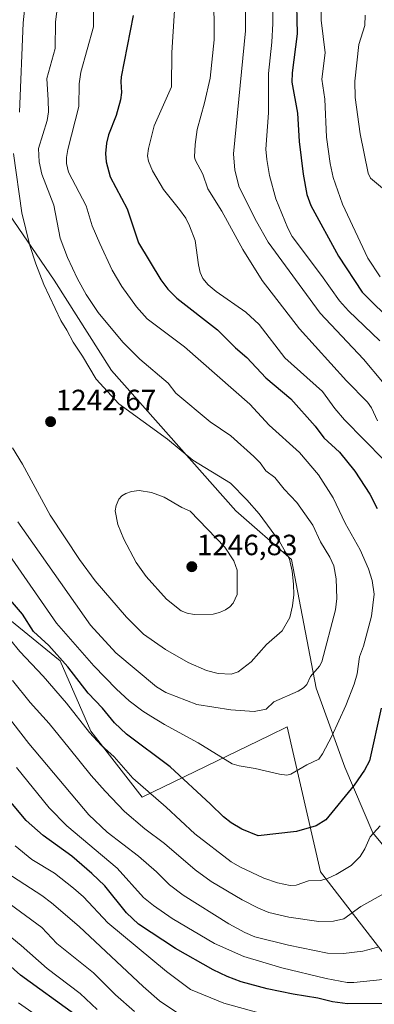
# Model space of a CAD drawing. Units: metres. Extents: x 671624 to 675082, y 4756027 to 4758343.
# Drawn here: x 674610 to 674732, y 4756405 to 4756742 of the extents above; entities that cross this region are included whole.
import ezdxf
from ezdxf.enums import TextEntityAlignment as Align

# ---------------------------------------------------------------- set-up
doc = ezdxf.new("R2010")
doc.units = ezdxf.units.M
doc.header["$MEASUREMENT"] = 0
for name, color, linetype, lineweight in [('Arbolado forestal CxS', 92, 'Continuous', 0), ('Carátula', 7, 'Continuous', 5), ('Curva de nivel maestra', 36, 'Continuous', 30), ('Curva de nivel normal', 36, 'Continuous', 0), ('Pastizal CxS', 92, 'Continuous', 0), ('Punto de cota en terreno', 7, 'Continuous', 0), ('Rótulo de punto de cota en terreno', 19, 'Continuous', 0)]:
    doc.layers.add(name, color=color, linetype=linetype, lineweight=lineweight)
doc.styles.add('Arial', font='txt', dxfattribs={"height": 0.2})

# ---------------------------------------------------------------- blocks, each defined once
blk = doc.blocks.new('*U150')
at = {"layer": 'Pastizal CxS', "color": 92, "linetype": 'Continuous', "lineweight": 0}
for points in [[(674576.3615, 4756781.5973, 1256.5658), (674605.2033, 4756677.5339, 1241.6518), (674622.0497, 4756652.9951, 1238.1234), (674641.6231, 4756622.0971, 1238.6879), (674684.3471, 4756574.0105, 1242.2299), (674703.3789, 4756557.2935, 1239.1929), (674711.8373, 4756513.2437, 1232.7251), (674721.6559, 4756486.2239, 1225.7684), (674731.3227, 4756463.6533, 1219.138), (674747.2261, 4756444.4781, 1210.6015)], [(674742.5999, 4756412.5085, 1201.913), (674713.3537, 4756450.3113, 1219.4951), (674701.8723, 4756500.0261, 1232.2221), (674695.8441, 4756497.1017, 1232.095), (674652.1659, 4756475.9133, 1218.1468), (674634.5923, 4756498.5193, 1219.976), (674624.0487, 4756522.6321, 1224.1833), (674597.4393, 4756544.2331, 1220.8827), (674594.4345, 4756576.1359, 1230.1502), (674588.4099, 4756608.7887, 1237.1105), (674589.9601, 4756640.4053, 1245.9876), (674575.3564, 4756645.4603, 1246.1231), (674539.9201, 4756675.8431, 1254.6108), (674525.8615, 4756702.9711, 1258.3549), (674505.7781, 4756731.6049, 1255.1259), (674493.9505, 4756753.8689, 1254.7818)]]:
    blk.add_polyline3d(points, dxfattribs=at)
blk = doc.blocks.new('*U151')
at = {"layer": 'Arbolado forestal CxS', "color": 92, "linetype": 'Continuous', "lineweight": 0}
for points in [[(674493.9505, 4756753.8689, 1254.7818), (674505.7781, 4756731.6049, 1255.1259), (674525.8615, 4756702.9711, 1258.3549), (674539.9201, 4756675.8431, 1254.6108), (674575.3564, 4756645.4603, 1246.1231), (674589.9601, 4756640.4053, 1245.9876), (674588.4099, 4756608.7887, 1237.1105), (674594.4345, 4756576.1359, 1230.1502), (674597.4393, 4756544.2331, 1220.8827), (674624.0487, 4756522.6321, 1224.1833), (674634.5923, 4756498.5193, 1219.976), (674652.1659, 4756475.9133, 1218.1468), (674695.8441, 4756497.1017, 1232.095), (674701.8723, 4756500.0261, 1232.2221), (674713.3537, 4756450.3113, 1219.4951), (674742.5999, 4756412.5085, 1201.913)], [(674747.2261, 4756444.4781, 1210.6015), (674731.3227, 4756463.6533, 1219.138), (674721.6559, 4756486.2239, 1225.7684), (674711.8373, 4756513.2437, 1232.7251), (674703.3789, 4756557.2935, 1239.1929), (674684.3471, 4756574.0105, 1242.2299), (674641.6231, 4756622.0971, 1238.6879), (674622.0497, 4756652.9951, 1238.1234), (674605.2033, 4756677.5339, 1241.6518), (674576.3615, 4756781.5973, 1256.5658)]]:
    blk.add_polyline3d(points, dxfattribs=at)
blk = doc.blocks.new('*U155')
at = {"layer": 'Pastizal CxS', "color": 92, "linetype": 'Continuous', "lineweight": 0}
for points in [[(674576.3615, 4756781.5973, 1256.5658), (674605.2033, 4756677.5339, 1241.6518), (674622.0497, 4756652.9951, 1238.1234), (674641.6231, 4756622.0971, 1238.6879), (674684.3471, 4756574.0105, 1242.2299), (674703.3789, 4756557.2935, 1239.1929), (674711.8373, 4756513.2437, 1232.7251), (674721.6559, 4756486.2239, 1225.7684), (674731.3227, 4756463.6533, 1219.138), (674747.2261, 4756444.4781, 1210.6015)], [(674742.5999, 4756412.5085, 1201.913), (674713.3537, 4756450.3113, 1219.4951), (674701.8723, 4756500.0261, 1232.2221), (674695.8441, 4756497.1017, 1232.095), (674652.1659, 4756475.9133, 1218.1468), (674634.5923, 4756498.5193, 1219.976), (674624.0487, 4756522.6321, 1224.1833), (674597.4393, 4756544.2331, 1220.8827), (674594.4345, 4756576.1359, 1230.1502), (674588.4099, 4756608.7887, 1237.1105), (674589.9601, 4756640.4053, 1245.9876), (674575.3564, 4756645.4603, 1246.1231), (674539.9201, 4756675.8431, 1254.6108), (674525.8615, 4756702.9711, 1258.3549), (674505.7781, 4756731.6049, 1255.1259), (674493.9505, 4756753.8689, 1254.7818)]]:
    blk.add_polyline3d(points, dxfattribs=at)
blk = doc.blocks.new('*U157')
at = {"layer": 'Arbolado forestal CxS', "color": 92, "linetype": 'Continuous', "lineweight": 0}
for points in [[(674576.3615, 4756781.5973, 1256.5658), (674605.2033, 4756677.5339, 1241.6518), (674622.0497, 4756652.9951, 1238.1234), (674641.6231, 4756622.0971, 1238.6879), (674684.3471, 4756574.0105, 1242.2299), (674703.3789, 4756557.2935, 1239.1929), (674711.8373, 4756513.2437, 1232.7251), (674721.6559, 4756486.2239, 1225.7684), (674731.3227, 4756463.6533, 1219.138), (674747.2261, 4756444.4781, 1210.6015)], [(674742.5999, 4756412.5085, 1201.913), (674713.3537, 4756450.3113, 1219.4951), (674701.8723, 4756500.0261, 1232.2221), (674695.8441, 4756497.1017, 1232.095), (674652.1659, 4756475.9133, 1218.1468), (674634.5923, 4756498.5193, 1219.976), (674624.0487, 4756522.6321, 1224.1833), (674597.4393, 4756544.2331, 1220.8827), (674594.4345, 4756576.1359, 1230.1502), (674588.4099, 4756608.7887, 1237.1105), (674589.9601, 4756640.4053, 1245.9876), (674575.3564, 4756645.4603, 1246.1231), (674539.9201, 4756675.8431, 1254.6108), (674525.8615, 4756702.9711, 1258.3549), (674505.7781, 4756731.6049, 1255.1259), (674493.9505, 4756753.8689, 1254.7818)]]:
    blk.add_polyline3d(points, dxfattribs=at)
blk = doc.blocks.new('5PATER')
at = {"layer": 'Carátula', "linetype": 'Continuous', "lineweight": 5}
h = blk.add_hatch(color=250, dxfattribs=at)
edge = h.paths.add_edge_path()
edge.add_ellipse((0, 0.01), major_axis=(-1.33, -1.34), ratio=0.999422, start_angle=0, end_angle=360)

msp = doc.modelspace()

# ---------------------------------------------------------------- linework, layer by layer
at = {"layer": 'Curva de nivel maestra', "color": 36, "linetype": 'Continuous', "lineweight": 30}
for points in [[(674704.99, 4756752.14, 1200), (674705.38, 4756737.36, 1200), (674703.61, 4756724.01, 1200), (674703.55, 4756720.88, 1200), (674705.47, 4756710.24, 1200), (674706.08, 4756700.51, 1200), (674707.45, 4756689.3, 1200), (674708.66, 4756682.32, 1200), (674709.99, 4756678.55, 1200), (674719.53, 4756661.2, 1200), (674727.61, 4756648.9, 1200), (674738.84, 4756637.81, 1200)], [(674649.07, 4756743.68, 1225), (674644.99, 4756722.71, 1225), (674644.83, 4756720.92, 1225), (674645.13, 4756717.32, 1225), (674644.72, 4756714.81, 1225), (674643.32, 4756709.47, 1225), (674640.7, 4756702.78, 1225), (674639.94, 4756699.92, 1225), (674639.6, 4756696.44, 1225), (674639.82, 4756693.55, 1225), (674641.19, 4756688.45, 1225), (674647.01, 4756677.52, 1225), (674650.95, 4756665.86, 1225), (674658.62, 4756653.09, 1225), (674661.03, 4756649.95, 1225), (674664.07, 4756646.88, 1225), (674678.04, 4756636.05, 1225), (674684.19, 4756629.9, 1225), (674688.11, 4756626.57, 1225), (674694.66, 4756619.59, 1225), (674703.22, 4756612.35, 1225), (674711.47, 4756603.02, 1225), (674714.55, 4756599.05, 1225), (674719.84, 4756594.1, 1225), (674725.15, 4756587.63, 1225), (674730.28, 4756579.72, 1225), (674732.79, 4756574.83, 1225)], [(674734.2, 4756506.42, 1225), (674730.17, 4756488.4, 1225), (674728.44, 4756485.16, 1225), (674724.94, 4756480.06, 1225), (674715.19, 4756468.2, 1225), (674711.82, 4756466.09, 1225), (674705.15, 4756464.19, 1225), (674691.93, 4756462.7, 1225), (674686.38, 4756464.94, 1225), (674682.68, 4756467.13, 1225), (674680.05, 4756469.16, 1225), (674675.67, 4756473.5, 1225), (674661.82, 4756486.27, 1225), (674646.77, 4756497.45, 1225), (674642.74, 4756501.43, 1225), (674638.54, 4756506.45, 1225), (674633.68, 4756511.49, 1225), (674626.74, 4756520.53, 1225), (674620.13, 4756527.86, 1225), (674614.96, 4756532.7, 1225), (674611.1, 4756538.62, 1225), (674604.95, 4756545.79, 1225)], [(674744.95, 4756405.24, 1200), (674722.59, 4756405.17, 1200), (674717.48, 4756405.83, 1200), (674712.48, 4756407.04, 1200), (674704.02, 4756408.39, 1200), (674695.03, 4756410.3, 1200), (674686.2, 4756412.69, 1200), (674681.32, 4756414.44, 1200), (674676.49, 4756416.75, 1200), (674663.65, 4756424.09, 1200), (674650.97, 4756432.44, 1200), (674646.77, 4756436.35, 1200), (674639.42, 4756445.55, 1200), (674634.99, 4756449.81, 1200), (674628.03, 4756455.72, 1200), (674618.23, 4756462.78, 1200), (674612.37, 4756467.95, 1200), (674602.37, 4756479.8, 1200)], [(674629.13, 4756401.45, 1175), (674610.52, 4756414.99, 1175), (674601.69, 4756422.67, 1175)]]:
    msp.add_polyline3d(points, dxfattribs=at)
at = {"layer": 'Curva de nivel normal', "color": 36, "linetype": 'Continuous', "lineweight": 0}
for points in [[(674625.07, 4756761.67, 1235), (674622.5, 4756741.5, 1235), (674622.37, 4756732.39, 1235), (674619.52, 4756722.07, 1235), (674619.96, 4756714.67, 1235), (674620.03, 4756710.67, 1235), (674619.63, 4756707.75, 1235), (674616.59, 4756698.13, 1235), (674616.9, 4756693.56, 1235), (674617.84, 4756689.3, 1235), (674621.89, 4756678.76, 1235), (674624.09, 4756667.42, 1235), (674626.63, 4756660.85, 1235), (674630, 4756653.51, 1235), (674633.04, 4756648.13, 1235), (674637.12, 4756641.98, 1235), (674645.52, 4756631.81, 1235), (674651.41, 4756625.94, 1235), (674661.09, 4756617.73, 1235), (674663.69, 4756614.27, 1235), (674675.57, 4756604.46, 1235), (674682.62, 4756599.65, 1235), (674690.51, 4756592.57, 1235), (674692.62, 4756590.5, 1235), (674694.62, 4756587.73, 1235), (674697.67, 4756585.41, 1235), (674700.91, 4756581.48, 1235), (674705.27, 4756576.91, 1235), (674710.72, 4756569.12, 1235), (674713.38, 4756563.44, 1235), (674716.52, 4756558.19, 1235), (674717.88, 4756555.15, 1235), (674718.74, 4756550.68, 1235), (674718.92, 4756544, 1235), (674718.52, 4756540.1, 1235), (674713.76, 4756522.26, 1235), (674712.97, 4756520.74, 1235), (674709.92, 4756517.23, 1235), (674708.66, 4756514.53, 1235), (674707.53, 4756513.41, 1235), (674705.64, 4756512.27, 1235), (674697.37, 4756508.56, 1235), (674694.77, 4756506.09, 1235), (674690.56, 4756505.29, 1235), (674682.56, 4756505.79, 1235), (674670.96, 4756507.68, 1235), (674660.34, 4756511.8, 1235), (674657.06, 4756513.66, 1235), (674643.2, 4756525.39, 1235), (674634.45, 4756534.82, 1235), (674609.61, 4756570.24, 1235)], [(674613.06, 4756757.63, 1240), (674611.33, 4756741.18, 1240), (674610.18, 4756710.56, 1240)], [(674687.74, 4756759.33, 1210), (674687.66, 4756738.4, 1210), (674683.47, 4756696.31, 1210), (674683.97, 4756690.72, 1210), (674685.44, 4756684.94, 1210), (674691.37, 4756673.14, 1210), (674695.42, 4756666.07, 1210), (674713.24, 4756641.77, 1210), (674728.06, 4756625.91, 1210), (674734.66, 4756618.15, 1210)], [(674696.77, 4756757.82, 1205), (674696.99, 4756740.98, 1205), (674696.71, 4756734.56, 1205), (674695.56, 4756723.78, 1205), (674695.47, 4756710.34, 1205), (674694.63, 4756697.9, 1205), (674694.92, 4756694.37, 1205), (674695.91, 4756688.89, 1205), (674698.03, 4756680.93, 1205), (674702.11, 4756670.84, 1205), (674703.6, 4756667.94, 1205), (674713.75, 4756654.6, 1205), (674719.83, 4756645.96, 1205), (674722.98, 4756642.51, 1205), (674733.67, 4756632.23, 1205)], [(674676.76, 4756752, 1215), (674676.84, 4756735.38, 1215), (674675.52, 4756722.27, 1215), (674673.62, 4756713.79, 1215), (674671.1, 4756704.6, 1215), (674670.34, 4756699.49, 1215), (674670.09, 4756695.3, 1215), (674670.37, 4756694.22, 1215), (674672.96, 4756689.39, 1215), (674674.77, 4756684.27, 1215), (674679.54, 4756676.63, 1215), (674686.77, 4756663.52, 1215), (674693.3, 4756652.88, 1215), (674706.2, 4756636.33, 1215), (674722.26, 4756618.6, 1215), (674729.51, 4756611.28, 1215), (674730.88, 4756609.33, 1215), (674732.88, 4756604.86, 1215)], [(674713.62, 4756752.44, 1195), (674713.63, 4756742.14, 1195), (674714.9, 4756730.96, 1195), (674713.79, 4756721.93, 1195), (674714.81, 4756715.09, 1195), (674715.46, 4756702.01, 1195), (674716.68, 4756693.01, 1195), (674717.7, 4756688.16, 1195), (674720.91, 4756679.12, 1195), (674729.61, 4756660.56, 1195), (674733.79, 4756654.16, 1195)], [(674635.55, 4756745.39, 1230), (674635.55, 4756739.82, 1230), (674631.12, 4756724.28, 1230), (674630.61, 4756720.32, 1230), (674630.46, 4756712.47, 1230), (674626.75, 4756697.82, 1230), (674626.27, 4756695.03, 1230), (674626.3, 4756692.97, 1230), (674626.94, 4756690.03, 1230), (674633, 4756678.44, 1230), (674635.1, 4756671.67, 1230), (674637.67, 4756665.55, 1230), (674641.94, 4756656.45, 1230), (674645.2, 4756650.85, 1230), (674650.23, 4756643.95, 1230), (674653.91, 4756639.74, 1230), (674666.72, 4756630.2, 1230), (674689.09, 4756610.59, 1230), (674695.75, 4756603.31, 1230), (674706.13, 4756594.01, 1230), (674712.7, 4756586.39, 1230), (674717.74, 4756578.42, 1230), (674721.8, 4756569.78, 1230), (674726.94, 4756560.67, 1230), (674729.85, 4756554.1, 1230), (674731.03, 4756550.11, 1230), (674731.73, 4756545.49, 1230), (674730.84, 4756537.94, 1230), (674728.15, 4756527.6, 1230), (674726.78, 4756523.98, 1230), (674725.9, 4756518.2, 1230), (674724.88, 4756514.68, 1230), (674722, 4756507.33, 1230), (674717.26, 4756496.78, 1230), (674714.08, 4756490.71, 1230), (674712.79, 4756488.93, 1230), (674708.66, 4756486.98, 1230), (674703.14, 4756483.76, 1230), (674701.83, 4756483.49, 1230), (674699.3, 4756483.76, 1230), (674690.92, 4756485.79, 1230), (674685.44, 4756486.6, 1230), (674683.05, 4756487.35, 1230), (674671.38, 4756494.49, 1230), (674659.82, 4756500.81, 1230), (674655.22, 4756503.69, 1230), (674652.37, 4756505.43, 1230), (674647.76, 4756508.96, 1230), (674643.42, 4756512.87, 1230), (674635.62, 4756520.96, 1230), (674622.84, 4756535.5, 1230), (674606.6, 4756558.9, 1230)], [(674663.33, 4756745.42, 1220), (674662.41, 4756731.01, 1220), (674662.29, 4756719.24, 1220), (674656.29, 4756705.91, 1220), (674654.34, 4756698.11, 1220), (674654.08, 4756695.66, 1220), (674654.33, 4756693.75, 1220), (674655.75, 4756690.48, 1220), (674659.46, 4756684.08, 1220), (674665, 4756677.22, 1220), (674667.13, 4756674.25, 1220), (674668.48, 4756671.67, 1220), (674670.41, 4756666.64, 1220), (674671.49, 4756658.3, 1220), (674672.09, 4756655.71, 1220), (674673.04, 4756653.6, 1220), (674674.81, 4756651.46, 1220), (674677.54, 4756649.1, 1220), (674687.7, 4756642.09, 1220), (674692.31, 4756637.84, 1220), (674701.09, 4756626.38, 1220), (674714.01, 4756614.9, 1220), (674718.27, 4756609.01, 1220), (674721.64, 4756605.13, 1220), (674735.03, 4756591.46, 1220)], [(674728.72, 4756743.85, 1190), (674728.55, 4756740.32, 1190), (674726.45, 4756733.73, 1190), (674725.18, 4756721.25, 1190), (674725.26, 4756715.59, 1190), (674727, 4756703.17, 1190), (674729.75, 4756689.72, 1190), (674730.51, 4756687.95, 1190), (674734.65, 4756684.52, 1190)], [(674608.02, 4756696.42, 1240), (674610.87, 4756676.07, 1240), (674613.7, 4756664.88, 1240), (674615.74, 4756658.57, 1240), (674618.52, 4756651.54, 1240), (674624.3, 4756639.22, 1240), (674626.33, 4756635.95, 1240), (674628.56, 4756631.74, 1240), (674631.78, 4756626.96, 1240), (674636.37, 4756619.15, 1240), (674644.16, 4756610.67, 1240), (674660.94, 4756598.54, 1240), (674669.58, 4756591.37, 1240), (674682.44, 4756583.5, 1240), (674688.12, 4756577.82, 1240), (674692.3, 4756572.95, 1240), (674699.3, 4756563.52, 1240), (674702.7, 4756557.43, 1240), (674703.63, 4756553.32, 1240), (674704.11, 4756548.94, 1240), (674704.19, 4756545.2, 1240), (674703.79, 4756541.49, 1240), (674702.82, 4756537.46, 1240), (674700.21, 4756532.95, 1240), (674694.86, 4756528.27, 1240), (674689.61, 4756522.24, 1240), (674685.15, 4756518.82, 1240), (674682.7, 4756518.04, 1240), (674678.23, 4756518.29, 1240), (674674.26, 4756519.29, 1240), (674667.94, 4756522.02, 1240), (674660.2, 4756526.51, 1240), (674652.7, 4756531.78, 1240), (674646.82, 4756537.6, 1240), (674636.04, 4756550.06, 1240), (674630.66, 4756557.34, 1240), (674620.67, 4756572.49, 1240), (674611.14, 4756590, 1240), (674607.74, 4756595.6, 1240)], [(674670.03, 4756538.49, 1245), (674676.57, 4756538.64, 1245), (674678.7, 4756539.16, 1245), (674680.82, 4756540.11, 1245), (674682.27, 4756541.07, 1245), (674683.44, 4756542.38, 1245), (674684.82, 4756545.35, 1245), (674684.72, 4756553.7, 1245), (674683.58, 4756556.88, 1245), (674680.54, 4756561.61, 1245), (674668.66, 4756573.9, 1245), (674665.79, 4756575.12, 1245), (674659.74, 4756578.66, 1245), (674655.45, 4756580.33, 1245), (674651.13, 4756580.93, 1245), (674648.56, 4756580.62, 1245), (674646.58, 4756579.95, 1245), (674645.2, 4756579.19, 1245), (674644.16, 4756577.98, 1245), (674643.24, 4756575.79, 1245), (674642.88, 4756574.03, 1245), (674643.82, 4756569.38, 1245), (674645.96, 4756564.28, 1245), (674650.17, 4756556.26, 1245), (674653.54, 4756551.47, 1245), (674660.57, 4756543.72, 1245), (674665.55, 4756539.77, 1245), (674667.62, 4756538.9, 1245), (674670.03, 4756538.49, 1245)], [(674733.86, 4756466.05, 1220), (674730.37, 4756462.34, 1220), (674728.56, 4756458.25, 1220), (674727.01, 4756455.64, 1220), (674723.84, 4756452.51, 1220), (674718.74, 4756449.4, 1220), (674715.98, 4756448.14, 1220), (674713.42, 4756447.41, 1220), (674709.2, 4756447.23, 1220), (674705.06, 4756445.79, 1220), (674702.97, 4756445.61, 1220), (674698.66, 4756446.55, 1220), (674693.97, 4756448.22, 1220), (674685.67, 4756452.04, 1220), (674682.7, 4756453.72, 1220), (674670.31, 4756463.4, 1220), (674660.42, 4756472.54, 1220), (674649, 4756482.46, 1220), (674642.54, 4756489.77, 1220), (674638.25, 4756493.67, 1220), (674634.14, 4756498.05, 1220), (674626.24, 4756508.16, 1220), (674618.19, 4756517.42, 1220), (674610.2, 4756525.86, 1220), (674592.43, 4756547.53, 1220)], [(674735.18, 4756442.87, 1215), (674727.21, 4756438.46, 1215), (674721.34, 4756434.22, 1215), (674717.84, 4756433.39, 1215), (674712.76, 4756433.38, 1215), (674702.51, 4756434.79, 1215), (674695.69, 4756436.44, 1215), (674692.05, 4756437.9, 1215), (674686.51, 4756440.72, 1215), (674675.85, 4756447.01, 1215), (674670.42, 4756450.97, 1215), (674659.81, 4756460.04, 1215), (674653.1, 4756465.07, 1215), (674646.1, 4756471.03, 1215), (674639.51, 4756477.93, 1215), (674634.66, 4756483.37, 1215), (674627.12, 4756492.68, 1215), (674620.27, 4756501.18, 1215), (674613.77, 4756508.4, 1215), (674607.74, 4756515.84, 1215)], [(674732.97, 4756424.56, 1210), (674727.91, 4756423.22, 1210), (674721.27, 4756422.35, 1210), (674715.71, 4756422.52, 1210), (674702.36, 4756425.22, 1210), (674690.83, 4756428.1, 1210), (674687.39, 4756429.58, 1210), (674681.92, 4756432.56, 1210), (674666.3, 4756442.31, 1210), (674661.54, 4756445.92, 1210), (674657.07, 4756450.35, 1210), (674650.96, 4756455.75, 1210), (674640.16, 4756463.89, 1210), (674633.91, 4756469.9, 1210), (674613.36, 4756494.36, 1210), (674605.11, 4756504.9, 1210)], [(674734.7, 4756413.41, 1205), (674724.73, 4756412.42, 1205), (674722.47, 4756412.45, 1205), (674715.33, 4756413.78, 1205), (674700.14, 4756417.4, 1205), (674687.1, 4756421.32, 1205), (674676.96, 4756425.75, 1205), (674662.45, 4756434.33, 1205), (674656.03, 4756438.83, 1205), (674652.69, 4756441.56, 1205), (674643.59, 4756451.65, 1205), (674626.33, 4756466.13, 1205), (674620.32, 4756472.28, 1205), (674609.08, 4756486.04, 1205)], [(674692.26, 4756402.04, 1195), (674680.19, 4756405.33, 1195), (674668.8, 4756410, 1195), (674660.52, 4756416.15, 1195), (674640.4, 4756432.88, 1195), (674632.02, 4756441.78, 1195), (674628.66, 4756444.79, 1195), (674622.11, 4756449.92, 1195), (674614.38, 4756454.61, 1195), (674608.59, 4756459.26, 1195)], [(674666.09, 4756400.83, 1190), (674658.15, 4756406.19, 1190), (674652.56, 4756411.05, 1190), (674630.56, 4756431.62, 1190), (674621.12, 4756439.7, 1190), (674617.73, 4756442.25, 1190), (674603.87, 4756451.3, 1190)], [(674649.59, 4756402.55, 1185), (674643.06, 4756408.16, 1185), (674635.53, 4756415.78, 1185), (674622.95, 4756425.74, 1185), (674617.8, 4756431.25, 1185), (674604.9, 4756440.8, 1185)], [(674636.8, 4756403.23, 1180), (674630.95, 4756408.65, 1180), (674619.56, 4756417.18, 1180), (674610.7, 4756425.16, 1180), (674594.48, 4756438.39, 1180)], [(674620.07, 4756398.31, 1170), (674609.77, 4756405.51, 1170)]]:
    msp.add_polyline3d(points, dxfattribs=at)

# ---------------------------------------------------------------- block references
at = {"layer": 'Arbolado forestal CxS', "color": 92, "linetype": 'Continuous', "lineweight": 0}
for name in ['*U151', '*U157']:
    msp.add_blockref(name, (0, 0), dxfattribs=at)
at = {"layer": 'Pastizal CxS', "color": 92, "linetype": 'Continuous', "lineweight": 0}
for name in ['*U150', '*U155']:
    msp.add_blockref(name, (0, 0), dxfattribs=at)
at = {"layer": 'Punto de cota en terreno', "linetype": 'Continuous', "lineweight": 0}
for p in [(674620.8, 4756604.54, 1242.67), (674669.22, 4756554.87, 1246.83)]:
    msp.add_blockref('5PATER', p, dxfattribs=at)

# ---------------------------------------------------------------- texts
at = {"layer": 'Rótulo de punto de cota en terreno', "color": 19, "linetype": 'Continuous', "lineweight": 0, "style": 'Arial'}
for s, p in [('1242,67', (674622.5639, 4756606.3039)), ('1246,83', (674670.9839, 4756556.6339))]:
    msp.add_text(s, height=7, dxfattribs=at).set_placement(p, align=Align.BOTTOM_LEFT)

doc.saveas('drawing.dxf')
